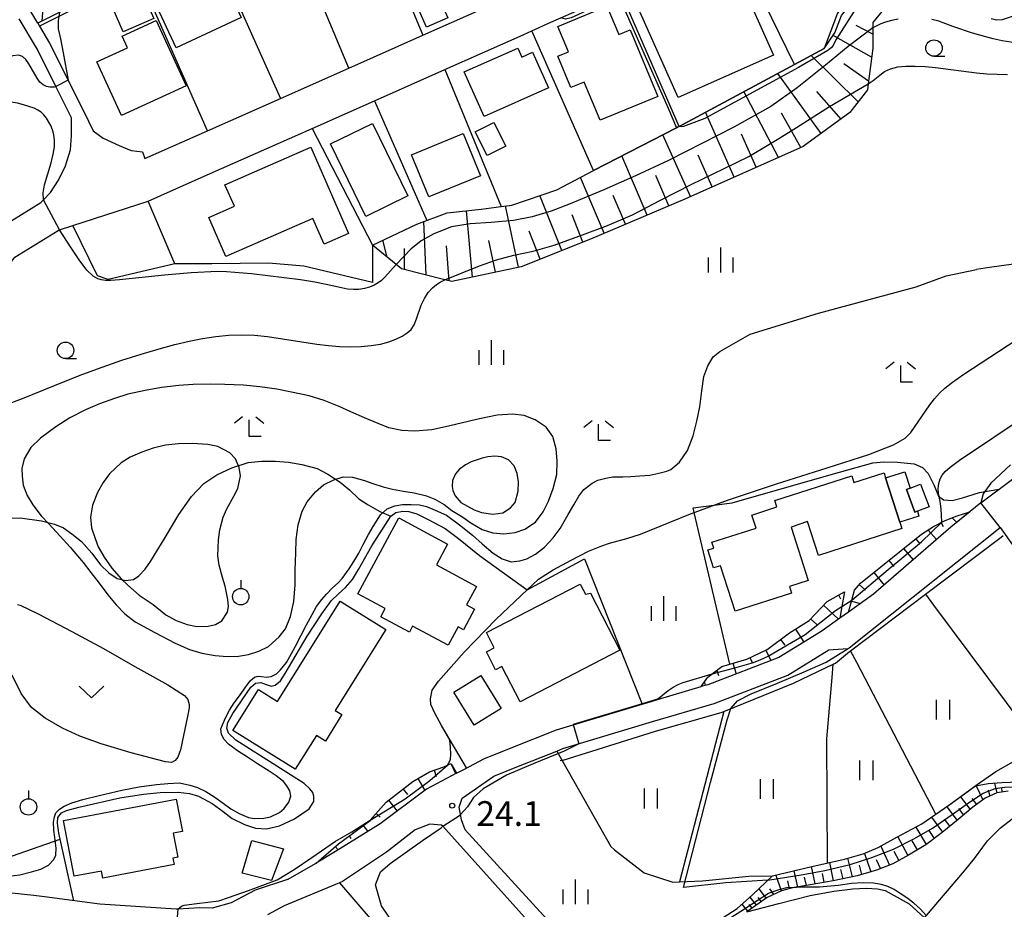
# Model space of a CAD drawing. Extents: x -4000 to -2000, y 94500 to 96001.
# Drawn here: x -3482 to -3333, y 95281 to 95416 of the extents above; entities that cross this region are included whole.
import ezdxf

# ---------------------------------------------------------------- set-up
doc = ezdxf.new("R2010")
doc.units = 0
for name, color, linetype in [('2101000', 7, 'Continuous'), ('3001000', 4, 'Continuous'), ('3003000', 7, 'Continuous'), ('5102000', 4, 'Continuous'), ('6101110', 6, 'Continuous'), ('6101120', 6, 'Continuous'), ('6101990', 6, 'Continuous'), ('6110000', 1, 'Continuous'), ('6130000', 3, 'Continuous'), ('6140000', 3, 'Continuous'), ('6301000', 3, 'Continuous'), ('6302000', 3, 'Continuous'), ('6311000', 3, 'Continuous'), ('6313000', 3, 'Continuous'), ('6319000', 2, 'Continuous'), ('6331000', 2, 'Continuous'), ('6333000', 2, 'Continuous'), ('6334000', 2, 'Continuous'), ('7101000', 4, 'Continuous'), ('7102000', 2, 'Continuous'), ('7102001', 8, 'Continuous'), ('7312000', 4, 'Continuous')]:
    doc.layers.add(name, color=color, linetype=linetype)
doc.styles.add('Dm_Anotation', font='txt.shx', dxfattribs={"bigfont": 'PSCDM.shx'})

# ---------------------------------------------------------------- blocks, each defined once
blk = doc.blocks.new('631100')
at = {"layer": '6311000'}
for points in [[(-0.4, 0.6), (-0.4, -0.6)], [(0.4, 0.6), (0.4, -0.6)]]:
    blk.add_lwpolyline(points, dxfattribs=at)
blk = doc.blocks.new('631300')
at = {"layer": '6313000'}
blk.add_lwpolyline([(0.75, 0.35), (0, -0.35), (-0.75, 0.35)], dxfattribs=at)
blk = doc.blocks.new('631900')
at = {"layer": '6319000'}
blk.add_lwpolyline([(0, 0.75), (0, 0.25)], dxfattribs=at)
blk.add_circle((0, -0.25), 0.5, dxfattribs=at)
blk = doc.blocks.new('633100')
at = {"layer": '6331000'}
blk.add_lwpolyline([(0, -0.5), (0.67, -0.5)], dxfattribs=at)
blk.add_circle((0, 0), 0.5, dxfattribs=at)
blk = doc.blocks.new('633300')
at = {"layer": '6333000'}
for points in [[(-0.4, 0.6), (-0.9, 0.2)], [(0.4, 0.6), (0.9, 0.2)], [(0.72, -0.6), (0, -0.6), (0, 0.4)]]:
    blk.add_lwpolyline(points, dxfattribs=at)
blk = doc.blocks.new('633400')
at = {"layer": '6334000'}
for points in [[(0, -0.75), (0, 0.75)], [(-0.75, -0.75), (-0.75, 0.15)], [(0.75, -0.75), (0.75, 0.15)]]:
    blk.add_lwpolyline(points, dxfattribs=at)
blk = doc.blocks.new('731200')
at = {"layer": '7312000'}
blk.add_circle((0, 0), 0.15, dxfattribs=at)

msp = doc.modelspace()

# ---------------------------------------------------------------- linework, layer by layer
at = {"layer": '2101000', "flags": 128}
for points in [[(-3479.56, 95415.8), (-3481.24, 95418.62), (-3485.47, 95422.04), (-3493.98, 95430.73), (-3497.75, 95434.24), (-3501.3, 95438.13), (-3505.78, 95443.02), (-3510.76, 95448.47), (-3521.17, 95457.78), (-3531.24, 95466.78), (-3537.95, 95472.68), (-3541.69, 95475.93), (-3541.67, 95477.38)], [(-3401.66, 95415.95), (-3400.14, 95416.63), (-3393.69, 95419.53)], [(-3479.56, 95415.8), (-3479.3, 95415.37), (-3477.78, 95412.81), (-3472.59, 95402.4), (-3471.16, 95399.49), (-3469.65, 95398.38), (-3467.23, 95397.27), (-3465.39, 95396.49), (-3463.68, 95396.3), (-3463.3, 95395.28), (-3453.83, 95399.48), (-3442.71, 95404.4), (-3432.33, 95409), (-3421.1, 95413.98), (-3410.25, 95418.79)], [(-3486.48, 95384.05), (-3479.12, 95388.61), (-3478.73, 95389.01), (-3477.63, 95390.12), (-3476.43, 95392), (-3475.36, 95394.18), (-3474.63, 95396.6), (-3474.44, 95398.72), (-3474.47, 95401.46), (-3476.83, 95406.2), (-3479.63, 95411.81), (-3482.4, 95416.46)], [(-3437.93, 95399.85), (-3428.45, 95404.05), (-3417.75, 95408.79), (-3406.35, 95413.84), (-3404.54, 95414.66), (-3401.66, 95415.95)], [(-3451.67, 95393.76), (-3437.93, 95399.85)], [(-3456.61, 95391.57), (-3451.67, 95393.76)], [(-3462.82, 95388.81), (-3456.61, 95391.57)], [(-3516.05, 95337.71), (-3511.66, 95341.45), (-3505.86, 95345.97), (-3504.27, 95347.25), (-3497.71, 95351.1), (-3492.91, 95354.89), (-3489.82, 95358.93), (-3488.14, 95364.19), (-3486.91, 95369.42), (-3486.5, 95371.28), (-3485.62, 95375.29), (-3484.29, 95378.67), (-3483.06, 95380.29), (-3476.48, 95384.36), (-3476.28, 95384.43), (-3474.24, 95385.09), (-3462.82, 95388.81)], [(-3336.38, 95342.99), (-3331.59, 95346.58), (-3327.63, 95349.61), (-3323.83, 95352.51), (-3319.77, 95355.44), (-3314.95, 95358.74), (-3309.94, 95362.21), (-3303.5, 95366.89), (-3300.08, 95369.38), (-3296.22, 95372.25), (-3293.8, 95373.88), (-3291.56, 95375.15), (-3289.34, 95376.23)], [(-3336.38, 95342.99), (-3340.96, 95339.28), (-3352.67, 95329.12), (-3356.48, 95326.41)], [(-3356.4, 95320.99), (-3333.45, 95339.24)], [(-3333.45, 95339.24), (-3329.22, 95333.28), (-3326.65, 95329.33)], [(-3357.78, 95325.48), (-3360.46, 95323.57), (-3361.03, 95323.22), (-3367.05, 95319.53), (-3377.85, 95315.37), (-3378.83, 95315.08)], [(-3356.48, 95326.41), (-3357.78, 95325.48)], [(-3389.64, 95268.2), (-3395.5, 95272.37), (-3396.25, 95273.19), (-3396.31, 95273.25), (-3414.67, 95293.34), (-3415.26, 95294.88), (-3415.61, 95296.79), (-3415.12, 95298.17), (-3410.31, 95301.48), (-3406.85, 95302.89), (-3400.78, 95305.3), (-3399.84, 95305.67), (-3386.26, 95309.77), (-3376.89, 95312.53), (-3374.91, 95313.29), (-3365.72, 95316.83), (-3359.46, 95320.67), (-3358.8, 95320.72), (-3356.53, 95320.89), (-3356.4, 95320.99)], [(-3385.46, 95313.13), (-3378.83, 95315.08)], [(-3414.81, 95302.57), (-3411.83, 95304.1), (-3407.97, 95305.67), (-3400.83, 95308.51), (-3387.79, 95312.44), (-3387.12, 95312.64), (-3385.64, 95313.08), (-3385.46, 95313.13)], [(-3441.64, 95285.78), (-3446.58, 95284.17), (-3450.23, 95282.27), (-3453.1, 95281.46), (-3454.97, 95281.49), (-3458.3, 95281.31), (-3458.55, 95281.3), (-3470.17, 95282.05), (-3478.54, 95283.14), (-3480.18, 95283.35), (-3487.34, 95284.14), (-3491.96, 95284.2), (-3495.17, 95284.25), (-3500.75, 95283.83), (-3505.78, 95283.63), (-3508.36, 95283.57), (-3508.91, 95283.69), (-3510.16, 95284.06), (-3514.18, 95288.28), (-3523.08, 95299.51), (-3523.63, 95300.2), (-3526.83, 95304.14), (-3531.05, 95306.57)], [(-3416.02, 95301.95), (-3420.58, 95299.5), (-3427.58, 95294.25), (-3434.38, 95290.04), (-3437.31, 95288.27)], [(-3416.02, 95301.95), (-3414.81, 95302.57)], [(-3399.02, 95272.62), (-3418.08, 95293.87), (-3418.26, 95294.07), (-3420.05, 95294.18), (-3422.29, 95293.33), (-3426.64, 95289.93), (-3433.31, 95285.47), (-3433.78, 95285.27), (-3442.15, 95281.8), (-3444.72, 95280.43)], [(-3441.64, 95285.78), (-3437.31, 95288.27)]]:
    msp.add_lwpolyline(points, dxfattribs=at)
at = {"layer": '3001000', "flags": 128}
for points in [[(-3367.89, 95410.98), (-3382.34, 95404.54), (-3389.18, 95419.87), (-3374.72, 95426.31), (-3367.89, 95410.98)], [(-3448.68, 95416.68), (-3458.58, 95412.07), (-3462.23, 95419.92), (-3452.32, 95424.52), (-3448.68, 95416.68)], [(-3461.93, 95416.53), (-3466.61, 95414.49), (-3468.14, 95418), (-3467.26, 95418.38), (-3468.21, 95420.55), (-3464.42, 95422.21), (-3461.93, 95416.53)], [(-3394.2, 95401.07), (-3396.6, 95406.88), (-3398.65, 95406.03), (-3400.61, 95410.79), (-3399.01, 95411.45), (-3400.61, 95415.33), (-3393.16, 95418.41), (-3391.37, 95414.1), (-3389.64, 95414.82), (-3385.45, 95404.68), (-3394.2, 95401.07)], [(-3457.07, 95406.29), (-3466.87, 95401.8), (-3470.59, 95409.94), (-3465.95, 95412.06), (-3466.77, 95413.84), (-3461.6, 95416.21), (-3457.07, 95406.29)], [(-3406.1, 95410.68), (-3404.47, 95411.41), (-3402.05, 95406.01), (-3411.82, 95401.64), (-3414.85, 95408.41), (-3406.71, 95412.05), (-3406.1, 95410.68)], [(-3428.74, 95400.57), (-3423.4, 95389.58), (-3429.77, 95386.48), (-3435.11, 95397.48), (-3428.74, 95400.57)], [(-3410.32, 95400.74), (-3408.53, 95397.17), (-3411.36, 95395.75), (-3413.16, 95399.31), (-3410.32, 95400.74)], [(-3415, 95399.05), (-3412.37, 95392.66), (-3420.21, 95389.43), (-3422.84, 95395.81), (-3415, 95399.05)], [(-3436.1, 95382.25), (-3437.82, 95386.18), (-3451.01, 95380.38), (-3453.62, 95386.32), (-3449.73, 95388.03), (-3451.15, 95391.26), (-3438.14, 95396.97), (-3432.39, 95383.88), (-3436.1, 95382.25)], [(-3348.37, 95339.1), (-3361.04, 95335.01), (-3362.69, 95340.13), (-3365.2, 95339.31), (-3362.6, 95331.22), (-3365.45, 95330.31), (-3365.12, 95329.29), (-3373.69, 95326.53), (-3375.91, 95333.44), (-3376.96, 95333.1), (-3377.84, 95335.84), (-3376.95, 95336.12), (-3377.23, 95337), (-3370.52, 95339.16), (-3371.15, 95341.13), (-3367.36, 95342.36), (-3367.67, 95343.34), (-3356, 95347.1), (-3355.66, 95346.06), (-3351.09, 95347.54), (-3350.85, 95346.78), (-3348.67, 95340.03), (-3348.37, 95339.1)], [(-3347.13, 95345.2), (-3345.54, 95345.8), (-3344.25, 95342.38), (-3346.03, 95341.71), (-3346.41, 95341.57), (-3347.7, 95344.99), (-3347.13, 95345.2)], [(-3415.77, 95324.16), (-3417.29, 95321.36), (-3422.66, 95324.26), (-3423.16, 95323.33), (-3427.51, 95325.68), (-3426.83, 95326.94), (-3431, 95329.19), (-3424.78, 95340.71), (-3417.35, 95336.7), (-3419.02, 95333.59), (-3412.95, 95330.31), (-3414.46, 95327.51), (-3413.26, 95326.86), (-3414.95, 95323.72), (-3415.77, 95324.16)], [(-3409.12, 95318.14), (-3410.06, 95317.65), (-3411.47, 95320.37), (-3410.27, 95320.99), (-3411.45, 95323.28), (-3397.24, 95330.66), (-3396.43, 95329.1), (-3395.68, 95329.27), (-3391.18, 95320.62), (-3406.32, 95312.75), (-3409.12, 95318.14)], [(-3446.07, 95314.64), (-3443.16, 95312.83), (-3433.65, 95328.08), (-3426.75, 95323.77), (-3434.42, 95311.47), (-3433.39, 95310.83), (-3435.9, 95306.8), (-3437.28, 95307.66), (-3440.48, 95302.53), (-3449.94, 95308.43), (-3446.07, 95314.64)], [(-3416.43, 95314.25), (-3412.33, 95316.79), (-3409.23, 95311.78), (-3413.33, 95309.24), (-3416.43, 95314.25)], [(-3475.65, 95294.77), (-3458.54, 95298.01), (-3457.61, 95293.09), (-3459.02, 95292.82), (-3458.33, 95289.17), (-3459.07, 95289.03), (-3458.89, 95288.07), (-3469.71, 95286.02), (-3469.91, 95287.07), (-3474.04, 95286.29), (-3475.65, 95294.77)]]:
    msp.add_lwpolyline(points, close=True, dxfattribs=at)
at = {"layer": '3003000', "flags": 128}
for points in [[(-3419.44, 95421.47), (-3417.33, 95416.61), (-3420.55, 95415.2), (-3422.67, 95420.06), (-3419.44, 95421.47)], [(-3346.03, 95341.71), (-3345.79, 95340.94), (-3348.67, 95340.03), (-3350.85, 95346.78), (-3347.92, 95347.71), (-3347.13, 95345.2), (-3347.7, 95344.99), (-3346.41, 95341.57), (-3346.03, 95341.71)], [(-3447.06, 95291.74), (-3442.26, 95290.47), (-3444.07, 95285.62), (-3448.53, 95286.74), (-3447.06, 95291.74)]]:
    msp.add_lwpolyline(points, close=True, dxfattribs=at)
at = {"layer": '5102000', "flags": 128}
msp.add_lwpolyline([(-3400.25, 95303.84), (-3399.99, 95303.9), (-3399.8, 95303.94), (-3385.8, 95308.32), (-3375.82, 95311.14), (-3375.43, 95311.3), (-3364.86, 95315.63), (-3358.8, 95318.48), (-3358.47, 95318.63), (-3356.35, 95320.4), (-3356.16, 95320.54), (-3344.81, 95329.1), (-3333.3, 95337.77), (-3332.98, 95338.01)], dxfattribs=at)
at = {"layer": '5102000'}
msp.add_lwpolyline([(-3396.68, 95273.65), (-3391.59, 95275.52), (-3388.25, 95276.35), (-3384.75, 95277.04), (-3381.24, 95277.83), (-3378.14, 95278.89), (-3375.49, 95280.04), (-3373.41, 95281.38), (-3371.08, 95283.48), (-3368.02, 95286.34), (-3362.05, 95287.79), (-3357.1, 95288.89), (-3354.27, 95289.67), (-3351.99, 95290.66), (-3349.13, 95292.22), (-3345.37, 95294.24), (-3341.23, 95297.07), (-3336.93, 95300.2), (-3334.12, 95302.2), (-3331.44, 95303.71)], dxfattribs=at)
at = {"layer": '6101110', "flags": 128}
for points in [[(-3354.61, 95472.01), (-3406.81, 95449.01), (-3460.94, 95425.21), (-3479.56, 95415.8), (-3481.24, 95418.62), (-3485.47, 95422.04), (-3493.98, 95430.73), (-3497.75, 95434.24), (-3501.3, 95438.13), (-3505.78, 95443.02), (-3510.76, 95448.47), (-3521.17, 95457.78), (-3531.24, 95466.78), (-3537.95, 95472.68), (-3541.69, 95475.93), (-3541.67, 95477.38)], [(-3342.53, 95429.01), (-3342.82, 95428.58), (-3344.44, 95426.19), (-3352.78, 95415.93), (-3352.78, 95415.1), (-3352.79, 95412.01), (-3353.5, 95406.63), (-3353.62, 95405.72), (-3356.26, 95402.25), (-3363.35, 95397.12), (-3381.32, 95389.12), (-3395.68, 95383.03), (-3406.19, 95378.84), (-3416.7, 95376.6), (-3417.78, 95376.87), (-3424.34, 95378.5), (-3425.18, 95379.19), (-3428.78, 95382.13)], [(-3345.39, 95338.25), (-3343.57, 95339.39), (-3341.81, 95340.31), (-3340, 95341), (-3338.06, 95341.62)], [(-3356.48, 95326.41), (-3355.99, 95328.23), (-3355.59, 95329.72), (-3354.68, 95330.77), (-3345.39, 95338.25)], [(-3378.83, 95315.08), (-3377.82, 95316.54), (-3377.18, 95317.02), (-3375.7, 95318.13), (-3374.5, 95318.48), (-3371.92, 95319.24), (-3368.85, 95320.72), (-3365.46, 95323.24), (-3362.47, 95325.14), (-3359.74, 95328.03), (-3357.09, 95329.5)], [(-3437.31, 95288.27), (-3433.93, 95291.21), (-3429.13, 95294.78), (-3429.1, 95294.82), (-3426.69, 95297.55), (-3422.63, 95300.66), (-3420.1, 95302.13), (-3417.94, 95302.89), (-3417.38, 95303.15), (-3416.86, 95303.39)], [(-3332.25, 95299.21), (-3333.94, 95298.96), (-3335.74, 95298.16), (-3337.59, 95296.77), (-3339.82, 95294.89), (-3342.24, 95292.95), (-3344.75, 95291.07), (-3347.36, 95289.5), (-3349.74, 95288.2), (-3352.23, 95287.19), (-3355.19, 95286.33), (-3358.8, 95285.61), (-3362.3, 95285.01), (-3365.01, 95284.51), (-3366.65, 95284.09), (-3368.81, 95283.05), (-3370.06, 95282.18), (-3371.92, 95280.89)]]:
    msp.add_lwpolyline(points, dxfattribs=at)
at = {"layer": '6101120', "flags": 128}
for points in [[(-3428.78, 95382.13), (-3422.01, 95385.3), (-3417.4, 95387), (-3412.24, 95387.58), (-3409.21, 95387.98), (-3407.62, 95388.19), (-3400.77, 95390.53), (-3395.21, 95393.44), (-3382.6, 95399.94), (-3382.44, 95400.03), (-3382.21, 95400.15), (-3364.7, 95409.56), (-3360.16, 95412), (-3358.55, 95414.35), (-3357.53, 95416.98), (-3348.32, 95428.45), (-3345.42, 95433.27), (-3344.23, 95431.51), (-3342.53, 95429.01)], [(-3338.06, 95341.62), (-3340.96, 95339.28), (-3352.67, 95329.12), (-3356.48, 95326.41)], [(-3357.09, 95329.5), (-3357.48, 95327.24), (-3357.78, 95325.48), (-3360.46, 95323.57), (-3361.03, 95323.22), (-3367.05, 95319.53), (-3377.85, 95315.37), (-3378.83, 95315.08)], [(-3416.86, 95303.39), (-3416.82, 95303.33), (-3416.02, 95301.95), (-3420.58, 95299.5), (-3427.58, 95294.25), (-3434.38, 95290.04), (-3437.31, 95288.27)], [(-3389.73, 95275.98), (-3388.25, 95276.35), (-3384.75, 95277.04), (-3381.24, 95277.83), (-3378.14, 95278.89), (-3375.49, 95280.04), (-3373.41, 95281.38), (-3371.08, 95283.48), (-3368.02, 95286.34), (-3362.05, 95287.79), (-3357.1, 95288.89), (-3354.27, 95289.67), (-3351.99, 95290.66), (-3349.13, 95292.22), (-3345.37, 95294.24), (-3341.23, 95297.07), (-3337.19, 95300.01), (-3335.3, 95300.36), (-3333.2, 95300.51), (-3330.57, 95300.61)]]:
    msp.add_lwpolyline(points, dxfattribs=at)
at = {"layer": '6101990', "flags": 128}
for points in [[(-3478.91, 95416.13), (-3477.35, 95436.26)], [(-3352.78, 95414.13), (-3355.31, 95415.45)], [(-3352.97, 95410.64), (-3358.81, 95413.97)], [(-3355.03, 95403.87), (-3362.17, 95410.92)], [(-3353.45, 95407.04), (-3357.18, 95409.65)], [(-3360.63, 95399.08), (-3367.23, 95408.2)], [(-3367.1, 95395.45), (-3372.39, 95405.43)], [(-3357.62, 95401.26), (-3361.3, 95405.44)], [(-3373.84, 95392.45), (-3378.22, 95402.3)], [(-3363.7, 95396.96), (-3366.64, 95402.16)], [(-3380.48, 95389.5), (-3384.65, 95398.89)], [(-3370.48, 95393.94), (-3372.73, 95398.99)], [(-3387.07, 95386.68), (-3390.88, 95395.67)], [(-3377.17, 95390.97), (-3379.3, 95395.77)], [(-3383.78, 95388.08), (-3385.74, 95392.7)], [(-3393.57, 95383.92), (-3397.18, 95392.41)], [(-3400.03, 95381.29), (-3403.37, 95389.64)], [(-3390.33, 95385.3), (-3392.19, 95389.67)], [(-3413.58, 95377.26), (-3414.49, 95387.33)], [(-3406.58, 95378.75), (-3408.57, 95388.07)], [(-3396.8, 95382.58), (-3398.45, 95386.73)], [(-3420.63, 95377.58), (-3420.94, 95385.7)], [(-3403.29, 95379.99), (-3404.99, 95384.25)], [(-3426.51, 95380.28), (-3427.18, 95382.88)], [(-3410.07, 95378.01), (-3411.09, 95382.8)], [(-3423.92, 95378.4), (-3423.92, 95381.63)], [(-3417.14, 95376.71), (-3417.54, 95382.02)], [(-3340.06, 95340.01), (-3340.75, 95340.72)], [(-3343.12, 95337.41), (-3344.41, 95338.86)], [(-3342.05, 95339.37), (-3342.43, 95339.99)], [(-3345.63, 95336.74), (-3346.26, 95337.55)], [(-3348.11, 95336.07), (-3346.69, 95334.31)], [(-3350.36, 95334.25), (-3349.62, 95333.33)], [(-3352.62, 95332.43), (-3351.07, 95330.51)], [(-3354.86, 95330.57), (-3353.91, 95329.74)], [(-3358.01, 95329), (-3357.69, 95328.43)], [(-3360.29, 95327.45), (-3358.02, 95325.31)], [(-3356.04, 95328.05), (-3354.68, 95327.69)], [(-3362.23, 95325.39), (-3361.3, 95324.52)], [(-3364.53, 95323.83), (-3363.27, 95321.85)], [(-3366.8, 95322.25), (-3366.15, 95321.36)], [(-3371.46, 95319.46), (-3371.13, 95318.78)], [(-3369.02, 95320.64), (-3368.26, 95319.06)], [(-3374.03, 95318.63), (-3373.56, 95317.02)], [(-3376.48, 95317.55), (-3376.22, 95316.77)], [(-3378.37, 95315.73), (-3378.26, 95315.25)], [(-3416.86, 95303.39), (-3416.16, 95301.88)], [(-3419.4, 95302.38), (-3419.07, 95301.44)], [(-3421.85, 95301.11), (-3420.81, 95299.33)], [(-3337.09, 95300.03), (-3336.08, 95297.9)], [(-3334.33, 95300.43), (-3333.98, 95298.95)], [(-3424.11, 95299.52), (-3423.46, 95298.68)], [(-3335.28, 95299.39), (-3335.05, 95298.46)], [(-3333.28, 95299.78), (-3333.23, 95299.07)], [(-3426.31, 95297.83), (-3425.03, 95296.16)], [(-3339.49, 95298.34), (-3338, 95296.42)], [(-3337.78, 95298.11), (-3337.05, 95297.17)], [(-3428.2, 95295.84), (-3427.57, 95295.28)], [(-3341.58, 95296.83), (-3340.01, 95294.73)], [(-3339.78, 95296.57), (-3339.01, 95295.57)], [(-3430.17, 95294), (-3429.48, 95293.08)], [(-3343.88, 95295.26), (-3342.23, 95292.96)], [(-3341.94, 95294.94), (-3341.12, 95293.85)], [(-3432.31, 95292.41), (-3432.04, 95292.04)], [(-3346.28, 95293.75), (-3344.69, 95291.12)], [(-3344.28, 95293.23), (-3343.46, 95292.04)], [(-3349.02, 95292.28), (-3347.46, 95289.45)], [(-3346.85, 95291.65), (-3346.07, 95290.28)], [(-3434.41, 95290.79), (-3433.97, 95290.29)], [(-3354.05, 95289.76), (-3353.07, 95286.95)], [(-3351.57, 95290.88), (-3350.27, 95287.98)], [(-3349.6, 95290.12), (-3348.85, 95288.69)], [(-3436.41, 95289.06), (-3436.33, 95288.98)], [(-3359.37, 95288.39), (-3358.8, 95285.61)], [(-3356.63, 95289.02), (-3355.94, 95286.18)], [(-3354.88, 95287.97), (-3354.5, 95286.54)], [(-3352.26, 95288.85), (-3351.65, 95287.43)], [(-3367.52, 95286.46), (-3366.71, 95284.06)], [(-3364.81, 95287.12), (-3364.25, 95284.65)], [(-3362.13, 95287.77), (-3361.6, 95285.13)], [(-3360.48, 95286.72), (-3360.21, 95285.37)], [(-3357.68, 95287.3), (-3357.37, 95285.89)], [(-3365.77, 95285.6), (-3365.49, 95284.39)], [(-3363.2, 95286.17), (-3362.93, 95284.89)], [(-3370.11, 95284.39), (-3368.98, 95282.93)], [(-3368.5, 95284.4), (-3367.85, 95283.51)], [(-3372.66, 95282.06), (-3371.8, 95280.97)], [(-3371.61, 95282.01), (-3371.15, 95281.43)], [(-3371.49, 95283.11), (-3370.5, 95281.88)], [(-3370.27, 95283.07), (-3369.74, 95282.4)]]:
    msp.add_lwpolyline(points, dxfattribs=at)
at = {"layer": '6110000', "flags": 128}
for points in [[(-3356.4, 95320.99), (-3333.45, 95339.24)], [(-3414.47, 95302.74), (-3418.3, 95309.16), (-3419.29, 95311.07), (-3419.88, 95312.36), (-3419.96, 95313.21), (-3419.71, 95314.54), (-3418.72, 95315.93), (-3414.85, 95320.3), (-3410, 95325.35), (-3405.27, 95329.78)], [(-3414.81, 95302.57), (-3411.83, 95304.1), (-3407.97, 95305.67), (-3400.83, 95308.51), (-3387.79, 95312.44), (-3387.12, 95312.64), (-3385.64, 95313.08), (-3385.46, 95313.13)]]:
    msp.add_lwpolyline(points, dxfattribs=at)
at = {"layer": '6130000', "flags": 128}
for points in [[(-3317.65, 95473.7), (-3323.36, 95483.32), (-3323.51, 95483.58), (-3324.34, 95483.48), (-3333.84, 95482.3), (-3342.36, 95477.83), (-3343, 95477.5), (-3344.04, 95476.96), (-3354.38, 95471.57), (-3364.57, 95467.08), (-3398.98, 95451.91), (-3399.56, 95451.66), (-3406.61, 95448.55), (-3420.19, 95442.58), (-3431.01, 95437.82), (-3442.33, 95432.85), (-3453.3, 95428.02), (-3460.72, 95424.76), (-3464.16, 95423.02), (-3479.3, 95415.37)], [(-3431.01, 95437.82), (-3421.1, 95413.98)], [(-3347.3, 95436.04), (-3349.04, 95428.99), (-3350.52, 95426.73), (-3354.69, 95421.37), (-3357.37, 95418.35), (-3358.16, 95417.35), (-3360.16, 95412), (-3364.7, 95409.56), (-3382.21, 95400.15), (-3382.44, 95400.03)], [(-3432.33, 95409), (-3442.33, 95432.85)], [(-3453.3, 95428.02), (-3442.71, 95404.4)], [(-3453.83, 95399.48), (-3464.16, 95423.02)], [(-3417.75, 95408.79), (-3409.21, 95387.98)], [(-3428.45, 95404.05), (-3420.52, 95385.85)]]:
    msp.add_lwpolyline(points, dxfattribs=at)
at = {"layer": '6140000', "flags": 128}
for points in [[(-3364.7, 95409.56), (-3373.91, 95428.43)], [(-3401.66, 95415.95), (-3400.14, 95416.63), (-3393.69, 95419.53)], [(-3391.59, 95420.48), (-3383.89, 95402.9), (-3382.6, 95399.94)], [(-3395.21, 95393.44), (-3404.54, 95414.66)], [(-3437.93, 95399.85), (-3428.78, 95382.13), (-3428.74, 95376.47), (-3439.2, 95378.94), (-3444.54, 95379.36), (-3453.15, 95379.3), (-3458.77, 95379.26), (-3462.82, 95388.81)], [(-3451.67, 95393.76), (-3437.93, 95399.85)], [(-3382.44, 95400.03), (-3382.6, 95399.94), (-3395.21, 95393.44)], [(-3462.82, 95388.81), (-3456.61, 95391.57)]]:
    msp.add_lwpolyline(points, dxfattribs=at)
at = {"layer": '6301000', "flags": 128}
for points in [[(-3458.77, 95379.26), (-3468.88, 95376.89), (-3470.51, 95377.45), (-3474.24, 95385.09)], [(-3484.21, 95340.68), (-3482.25, 95340.69), (-3479.02, 95340.26), (-3477.03, 95339.77), (-3475.68, 95339.21), (-3474.42, 95338.28), (-3472.95, 95337.12), (-3471.38, 95335.33), (-3470.04, 95333.59), (-3468.77, 95332.38), (-3467.51, 95331.48), (-3466.26, 95331.19), (-3465.06, 95331.37), (-3464.23, 95331.91), (-3463.27, 95332.93), (-3462.45, 95334.08), (-3460.25, 95337.73), (-3458.15, 95341.23), (-3456.23, 95343.94), (-3454.35, 95345.9), (-3452.41, 95347.25), (-3450.09, 95348.29), (-3447.62, 95349.09), (-3445.63, 95349.33), (-3443.47, 95349.33), (-3441.52, 95349.16), (-3439.47, 95348.81), (-3437.17, 95348.18), (-3435.53, 95347.36), (-3433.66, 95346.15), (-3432.24, 95344.97), (-3430.81, 95343.6), (-3429.43, 95342.68), (-3427.64, 95341.68), (-3425.96, 95340.98)], [(-3380.06, 95342.22), (-3376.95, 95342.63), (-3374.13, 95343), (-3359.13, 95347.27), (-3352.77, 95349.06)], [(-3352.77, 95349.06), (-3351.12, 95349.2), (-3349.04, 95349.16), (-3346.5, 95348.89), (-3345.27, 95348.34), (-3344.37, 95347.42), (-3343.49, 95345.62), (-3342.81, 95344.02), (-3342.08, 95343.44), (-3340.77, 95343.35), (-3339.16, 95343.73), (-3336.61, 95344.56), (-3333.64, 95345.04)], [(-3374.5, 95318.48), (-3379.9, 95341.54), (-3380.06, 95342.22)], [(-3474.1, 95282.56), (-3476.36, 95292.84), (-3476.59, 95294.34), (-3476.51, 95295.22), (-3475.96, 95295.91), (-3475.19, 95296.28), (-3473.33, 95296.79), (-3467.1, 95298.18), (-3463.52, 95298.77), (-3460.99, 95299.01), (-3458.26, 95299.05), (-3456.52, 95298.84), (-3455.19, 95298.43), (-3453.12, 95297.33), (-3451.45, 95296.14), (-3450.07, 95295.05), (-3448.2, 95294.16), (-3446.5, 95293.6), (-3444.85, 95293.49), (-3442.89, 95293.97), (-3440.61, 95294.99), (-3438.36, 95296.54), (-3437.65, 95297.65), (-3437.64, 95298.47), (-3437.83, 95299), (-3438.27, 95299.54), (-3439.15, 95300.35), (-3449.52, 95306.93), (-3450.64, 95308.03), (-3450.89, 95308.77), (-3450.72, 95309.62), (-3449.98, 95310.98), (-3447.24, 95315), (-3446.54, 95315.63), (-3445.71, 95315.71), (-3444.91, 95315.42), (-3444.14, 95315.13), (-3443.54, 95315.32), (-3442.73, 95315.95), (-3441.99, 95317.1), (-3438.68, 95322.75), (-3436.45, 95326.12), (-3435.01, 95328.12), (-3433.91, 95329.15), (-3432.85, 95330.14), (-3431.78, 95331.33), (-3430.86, 95332.85), (-3428.87, 95336.46), (-3425.96, 95340.98), (-3425.23, 95341.5), (-3424.15, 95341.72), (-3423.26, 95341.69), (-3422, 95341.31), (-3420.3, 95340.48), (-3417.73, 95339.1), (-3415.7, 95337.58), (-3412.53, 95335), (-3405.27, 95329.78), (-3396.55, 95334.48)], [(-3396.55, 95334.48), (-3387.79, 95312.44)], [(-3482.65, 95327.53), (-3482.26, 95327.47), (-3479.52, 95326.13), (-3474.39, 95323.45), (-3469.58, 95320.85), (-3464.82, 95318.15), (-3459.81, 95315.36), (-3457.29, 95313.74), (-3456.8, 95313.12), (-3456.61, 95312.36), (-3456.61, 95311.88), (-3456.81, 95310.82), (-3457.89, 95305.5), (-3458.29, 95304.39), (-3458.71, 95303.84), (-3459.29, 95303.57), (-3460.2, 95303.64)], [(-3460.2, 95303.64), (-3465.39, 95305.03), (-3469.96, 95306.38), (-3473.18, 95307.55), (-3475.81, 95308.75), (-3478.43, 95310.27), (-3480.52, 95311.92), (-3482.12, 95314.04), (-3483.47, 95316.8)], [(-3400.78, 95305.3), (-3392.59, 95290.79), (-3392, 95290.29), (-3387.52, 95286.83), (-3383.18, 95285.4), (-3382.14, 95285.45), (-3378.64, 95285.6), (-3371.61, 95286.31), (-3368.02, 95286.34)], [(-3488.98, 95295.33), (-3488.11, 95289.98), (-3487.86, 95288.94), (-3487.31, 95288.53), (-3486.52, 95288.5), (-3485.64, 95288.65), (-3476.15, 95291.9)], [(-3371.92, 95280.89), (-3367.04, 95282.15), (-3362.31, 95283.35), (-3358.73, 95284.04), (-3355.84, 95284.4), (-3353.81, 95284.5), (-3352.09, 95284.4), (-3350.93, 95284.12), (-3347.27, 95282.11), (-3344.96, 95279.96), (-3344.66, 95280.31), (-3338.85, 95287.12), (-3337.36, 95288.98), (-3335.39, 95291.69), (-3333.42, 95293.66), (-3331.66, 95295.02)]]:
    msp.add_lwpolyline(points, dxfattribs=at)
at = {"layer": '6302000', "flags": 128}
for points in [[(-3344.81, 95329.1), (-3343.59, 95327.46), (-3327.05, 95305.28)], [(-3343.21, 95295.72), (-3355.23, 95318.74), (-3356.16, 95320.54)], [(-3359.66, 95288.32), (-3359.77, 95307.13), (-3358.97, 95316.49), (-3358.8, 95318.48)], [(-3375.43, 95311.3), (-3382.14, 95285.45)], [(-3433.78, 95285.27), (-3416.09, 95264.72), (-3415.28, 95263.77)]]:
    msp.add_lwpolyline(points, dxfattribs=at)
at = {"layer": '7101000', "flags": 128}
msp.add_lwpolyline([(-3461.78, 95323.29), (-3458.7, 95321.68), (-3456.56, 95320.74), (-3454.69, 95320.18), (-3452.66, 95319.82), (-3450.8, 95319.64), (-3449.12, 95319.71), (-3447.58, 95319.96), (-3446.03, 95320.49), (-3444.55, 95321.2), (-3442.92, 95322.62), (-3441.98, 95323.86), (-3441.18, 95325.75), (-3440.69, 95328.03), (-3440.51, 95330.53), (-3440.48, 95332.76), (-3440.41, 95335.4), (-3440.34, 95337.4), (-3440.02, 95339.67), (-3439.44, 95341.71), (-3438.67, 95343.14), (-3437.41, 95344.68), (-3436.17, 95345.73), (-3434.64, 95346.49), (-3433.19, 95346.92), (-3431.79, 95346.88), (-3429.96, 95346.37), (-3428.7, 95345.95), (-3427.14, 95345.42), (-3425.73, 95345.06), (-3424.07, 95344.78), (-3422.44, 95344.52), (-3420.58, 95344.07), (-3419.28, 95343.55), (-3417.85, 95342.73), (-3416.71, 95341.85), (-3415.19, 95340.89), (-3413.82, 95339.96), (-3412.1, 95338.95), (-3410.48, 95338.44), (-3408.81, 95338.28), (-3407.09, 95338.49), (-3405.61, 95338.99), (-3404.01, 95340.06), (-3402.86, 95341.6), (-3402.05, 95343.23), (-3401.35, 95345.18), (-3400.79, 95347.29), (-3400.7, 95349.3), (-3400.89, 95351.17), (-3401.39, 95353.07), (-3402.37, 95354.46), (-3404.05, 95355.61), (-3405.75, 95356.24), (-3407.49, 95356.47), (-3409.82, 95356.32), (-3411.31, 95356.02), (-3412.97, 95355.65), (-3415.29, 95355.11), (-3417.65, 95354.51), (-3419.73, 95354.07), (-3422.34, 95353.85), (-3424.32, 95353.95), (-3426.3, 95354.39), (-3427.9, 95355.02), (-3429.97, 95355.88), (-3432.06, 95356.82), (-3433.83, 95357.61), (-3436.09, 95358.55), (-3438.35, 95359.22), (-3441.06, 95359.79), (-3443.27, 95360.24), (-3445.85, 95360.62), (-3448.32, 95360.84), (-3451.18, 95360.96), (-3453.38, 95361.01), (-3455.99, 95360.94), (-3458.17, 95360.79), (-3460.81, 95360.49), (-3463.28, 95360.07), (-3465.89, 95359.48), (-3467.95, 95358.85), (-3470.21, 95358.02), (-3472.32, 95357.1), (-3474.7, 95355.9), (-3476.84, 95354.54), (-3479.15, 95352.82), (-3480.64, 95351.37), (-3481.65, 95349.67), (-3481.98, 95348.21), (-3481.95, 95347.06), (-3481.77, 95345.69), (-3481.21, 95344.1), (-3480.32, 95342.7), (-3479.08, 95341.04), (-3477.92, 95339.8), (-3476.17, 95337.95), (-3474.65, 95336.26), (-3472.7, 95333.94), (-3471.53, 95332.4), (-3470.25, 95330.8), (-3468.92, 95329.04), (-3467.68, 95327.48), (-3466.36, 95326.11), (-3464.79, 95324.91), (-3461.78, 95323.29)], dxfattribs=at)
at = {"layer": '7102000', "flags": 128}
for points in [[(-3382.21, 95400.15), (-3390.91, 95420.15), (-3395.7, 95417.93), (-3398.6, 95416.62), (-3399.44, 95416.41), (-3400.14, 95416.63)], [(-3476.27, 95417.46), (-3476.49, 95416.24), (-3476.47, 95414.95), (-3476.14, 95413.43), (-3475.74, 95411.31), (-3474.97, 95407.18)], [(-3318.99, 95416.61), (-3320.94, 95415.73), (-3322.68, 95415.02), (-3325.7, 95413.93), (-3327.05, 95413.52), (-3328.3, 95413.21), (-3329.48, 95413), (-3330.65, 95412.9), (-3331.85, 95412.94), (-3333.14, 95413.12), (-3334.54, 95413.42), (-3337.66, 95414.31), (-3340.64, 95415.33), (-3342.79, 95416.14), (-3343.85, 95416.4)], [(-3331.5, 95416.9), (-3333.17, 95416.35), (-3334, 95416.26), (-3334.83, 95416.47)], [(-3348.94, 95416.42), (-3349.98, 95416.23), (-3350.86, 95415.98), (-3351.58, 95415.71), (-3352.78, 95415.1)], [(-3476.83, 95406.2), (-3477.07, 95406.1), (-3477.75, 95406.09), (-3478.25, 95406.2), (-3478.77, 95406.45), (-3479.24, 95406.88), (-3479.67, 95407.47), (-3480.92, 95409.67), (-3481.38, 95410.31), (-3481.89, 95410.77), (-3482.52, 95410.98), (-3483.35, 95410.88), (-3484.38, 95410.44), (-3485.43, 95409.83), (-3487.02, 95408.79)], [(-3353.5, 95406.63), (-3352.76, 95407.1), (-3351.72, 95407.94), (-3351, 95408.46), (-3350.11, 95408.9), (-3349.02, 95409.17), (-3347.77, 95409.29), (-3346.37, 95409.3), (-3344.85, 95409.24), (-3343.28, 95409.11), (-3337.07, 95408.28), (-3335.49, 95408.13), (-3333.89, 95408.06), (-3332.33, 95408.04)], [(-3478.73, 95389.01), (-3478.74, 95390.07), (-3478.55, 95391.25), (-3477.54, 95394.64), (-3477.22, 95395.92), (-3477.04, 95397.05), (-3477.02, 95398.03), (-3477.13, 95398.88), (-3477.33, 95399.62), (-3477.61, 95400.28), (-3478.27, 95401.42), (-3478.64, 95401.89), (-3479.06, 95402.3), (-3479.55, 95402.63), (-3480.14, 95402.91), (-3481.73, 95403.43), (-3482.67, 95403.67), (-3483.6, 95403.85), (-3484.46, 95403.93), (-3485.32, 95403.87), (-3486.29, 95403.6), (-3487.4, 95403.13), (-3490.04, 95401.74)], [(-3425.18, 95379.19), (-3426.89, 95377.23), (-3427.39, 95376.76), (-3427.9, 95376.37), (-3428.49, 95376.05), (-3429.19, 95375.76), (-3429.98, 95375.53), (-3430.81, 95375.39), (-3431.66, 95375.37), (-3432.54, 95375.44), (-3433.47, 95375.61), (-3435.8, 95376.16), (-3437.5, 95376.5), (-3439.71, 95376.84), (-3447.14, 95377.76), (-3450.92, 95378.08), (-3452.27, 95378.12), (-3456.27, 95377.9), (-3460.35, 95377.56), (-3467.19, 95376.85), (-3468.5, 95376.76), (-3469.31, 95376.77), (-3469.89, 95376.84), (-3470.47, 95376.99), (-3471.18, 95377.41), (-3472.11, 95378.34), (-3473.29, 95379.91), (-3474.52, 95381.71), (-3476.28, 95384.43)], [(-3327.77, 95379.73), (-3335.06, 95378.71), (-3337.03, 95378.4)], [(-3486.64, 95286.01), (-3482.3, 95286.53), (-3480.53, 95286.97), (-3479.09, 95287.37), (-3477.93, 95287.96), (-3477.13, 95288.85), (-3476.82, 95289.49), (-3476.8, 95290.56), (-3476.86, 95291.38), (-3476.98, 95292.19), (-3477.12, 95293.28), (-3477.17, 95294.51), (-3477.01, 95295.3), (-3476.82, 95295.9), (-3476.28, 95296.49), (-3475.58, 95296.92), (-3474.39, 95297.42), (-3472.72, 95297.94), (-3470.25, 95298.57), (-3466.81, 95299.34), (-3464.16, 95299.87), (-3461.55, 95300.24), (-3459.83, 95300.39), (-3458.08, 95300.45), (-3456.51, 95300.11), (-3455.34, 95299.79), (-3454.04, 95299.17), (-3452.68, 95298.32), (-3451.44, 95297.37), (-3450.24, 95296.55), (-3448.99, 95295.8), (-3447.59, 95295.21), (-3446.71, 95295.05), (-3445.25, 95295.11), (-3444.25, 95295.33), (-3442.85, 95295.97), (-3442.17, 95296.56), (-3441.45, 95297.52), (-3441.15, 95298.46), (-3441.31, 95299.28), (-3441.75, 95300.04), (-3442.28, 95300.67), (-3443.37, 95301.55), (-3444.42, 95302.26), (-3446.21, 95303.38), (-3447.74, 95304.36), (-3449.23, 95305.31), (-3450.63, 95306.33), (-3451.28, 95307.04), (-3451.67, 95307.81), (-3451.76, 95308.66), (-3451.55, 95309.28), (-3451.06, 95310.36), (-3450.46, 95311.5), (-3449.74, 95312.62), (-3448.78, 95313.91), (-3448.12, 95314.83), (-3447.34, 95315.98), (-3446.67, 95316.54), (-3446.11, 95316.66), (-3445.63, 95316.62), (-3444.87, 95316.53), (-3444.13, 95316.62), (-3443.33, 95317.05), (-3442.7, 95317.62), (-3441.79, 95318.77), (-3441.03, 95320.1), (-3440.44, 95321.22), (-3439.6, 95322.91), (-3438.77, 95324.48), (-3437.91, 95326.05), (-3437.26, 95327.24), (-3436.47, 95328.32), (-3435.76, 95329.13), (-3434.84, 95330.1), (-3433.99, 95330.85), (-3433.38, 95331.52), (-3432.29, 95332.95), (-3431.58, 95334.09), (-3430.85, 95335.33), (-3430.16, 95336.64), (-3429.38, 95338.17), (-3428.66, 95339.41), (-3427.54, 95341.15), (-3426.52, 95342.07), (-3425.37, 95342.55), (-3424.21, 95342.73), (-3422.89, 95342.76), (-3421.63, 95342.7), (-3420.56, 95342.45), (-3419.22, 95341.89), (-3417.52, 95341.1), (-3415.55, 95339.63), (-3413.58, 95338.08), (-3412.1, 95336.77), (-3410.41, 95335.33), (-3409.07, 95334.48), (-3407.71, 95334.05), (-3406.39, 95334.16), (-3405.33, 95334.48), (-3404.01, 95335.22), (-3402.66, 95336.28), (-3401.35, 95337.7), (-3400.28, 95339.09), (-3399.07, 95341.21), (-3398.21, 95342.67), (-3397.43, 95344.02), (-3396.66, 95345.02), (-3395.42, 95345.98), (-3394.56, 95346.43), (-3393.33, 95346.75), (-3392.25, 95346.92), (-3390.73, 95346.96), (-3389.54, 95346.98), (-3388.15, 95347.07), (-3386.66, 95347.2), (-3385.27, 95347.5), (-3384.07, 95347.8), (-3383.47, 95348.07), (-3382.14, 95349.16), (-3380.94, 95350.94), (-3380.08, 95353.15), (-3379.49, 95355.38), (-3379.06, 95357.59), (-3378.77, 95360), (-3378.43, 95362.16), (-3377.86, 95363.81), (-3377.03, 95365.14), (-3376.02, 95365.96), (-3371.41, 95368.59), (-3361.02, 95371.79), (-3346.21, 95375.77), (-3341.64, 95377.47), (-3337.03, 95378.4)], [(-3484.57, 95357.82), (-3481.89, 95358.84), (-3475.44, 95361.48), (-3472.71, 95362.54), (-3469.81, 95363.61), (-3466.83, 95364.64), (-3463.89, 95365.57), (-3461.16, 95366.38), (-3458.76, 95367.03), (-3456.59, 95367.54), (-3454.56, 95367.93), (-3452.56, 95368.24), (-3450.58, 95368.44), (-3448.61, 95368.51), (-3446.66, 95368.44), (-3444.72, 95368.26), (-3437.2, 95367.07), (-3435.44, 95366.86), (-3433.74, 95366.74), (-3432.08, 95366.69), (-3430.47, 95366.73), (-3428.94, 95366.86), (-3427.52, 95367.1), (-3426.27, 95367.44), (-3425.19, 95367.86), (-3424.26, 95368.31), (-3423.51, 95368.78), (-3422.9, 95369.32), (-3422.43, 95370.02), (-3422.06, 95370.92), (-3421.35, 95373.01), (-3420.86, 95374.02), (-3420.28, 95374.91), (-3419.66, 95375.64), (-3419.04, 95376.16), (-3418.5, 95376.51), (-3417.78, 95376.87)], [(-3405.27, 95329.78), (-3403.57, 95331.41), (-3401.35, 95332.84), (-3398.57, 95334.3), (-3395.94, 95335.67), (-3393.94, 95336.47), (-3392.75, 95336.89), (-3390.13, 95337.55), (-3388.06, 95338.25), (-3380.74, 95341.23), (-3374.86, 95343.4), (-3367.42, 95345.85), (-3359.73, 95348.29), (-3353.4, 95350.35), (-3349.64, 95351.78), (-3347.86, 95352.79), (-3347.04, 95353.68), (-3344.13, 95357.86), (-3343.42, 95358.78), (-3342.68, 95359.62), (-3341.85, 95360.42), (-3340.71, 95361.33), (-3339, 95362.52), (-3333.69, 95365.96), (-3330.8, 95367.89)], [(-3342.31, 95340.05), (-3342.41, 95342.1), (-3342.51, 95342.82), (-3342.59, 95343.24), (-3342.82, 95344.41), (-3342.88, 95345.19), (-3342.79, 95345.94), (-3342.56, 95346.62), (-3342.24, 95347.21), (-3341.83, 95347.75), (-3341.07, 95348.42), (-3339.64, 95349.46), (-3329.38, 95356.35)], [(-3462.07, 95327.54), (-3460.12, 95325.98), (-3458.57, 95325.1), (-3456.88, 95324.5), (-3455.44, 95324.21), (-3453.71, 95324.24), (-3452.57, 95324.53), (-3451.64, 95325.07), (-3450.76, 95326.37), (-3450.62, 95327.27), (-3450.71, 95328.33), (-3451.14, 95330.35), (-3451.52, 95331.63), (-3452.04, 95333.52), (-3452.22, 95334.93), (-3452.15, 95337.39), (-3451.93, 95338.88), (-3451.45, 95340.79), (-3450.86, 95342.08), (-3449.81, 95343.99), (-3449.21, 95345.18), (-3448.8, 95347.07), (-3448.98, 95348.37), (-3449.54, 95349.67), (-3450.39, 95350.57), (-3452.22, 95351.53), (-3453.76, 95351.85), (-3456.15, 95351.98), (-3458.21, 95351.93), (-3460.19, 95351.73), (-3462.05, 95351.27), (-3463.76, 95350.67), (-3465.53, 95349.91), (-3466.9, 95349.06), (-3468.7, 95347.39), (-3469.65, 95346.06), (-3470.5, 95344.55), (-3471.26, 95342.62), (-3471.57, 95340.79), (-3471.43, 95339.18), (-3470.88, 95337.55), (-3470.39, 95336.32), (-3469.47, 95334.76), (-3468.31, 95333.09), (-3466.84, 95331.38), (-3465.89, 95330.51), (-3464.18, 95328.95), (-3462.07, 95327.54)], [(-3415.33, 95343.02), (-3413.34, 95341.95), (-3412.2, 95341.54), (-3410.46, 95341.26), (-3408.97, 95341.48), (-3407.81, 95342.21), (-3407.07, 95343.04), (-3406.64, 95344.77), (-3406.61, 95346.19), (-3406.78, 95347.43), (-3407.24, 95348.6), (-3408.1, 95349.53), (-3409.17, 95349.96), (-3410.16, 95350.09), (-3411.23, 95349.97), (-3412.12, 95349.78), (-3413.79, 95349.19), (-3414.63, 95348.75), (-3415.62, 95348.04), (-3416.13, 95347.4), (-3416.61, 95346.36), (-3416.66, 95345.45), (-3416.55, 95344.86), (-3416.22, 95344.04), (-3415.33, 95343.02)], [(-3331.87, 95348.75), (-3334.87, 95345.96), (-3336.02, 95344.34), (-3336.38, 95342.99)], [(-3357.48, 95327.24), (-3355.99, 95328.23)], [(-3368.74, 95285.67), (-3375.1, 95285.31), (-3381.55, 95284.57), (-3377.42, 95300.51), (-3374.89, 95310.02), (-3374.36, 95311.74), (-3373.35, 95312.95), (-3371.24, 95313.99), (-3367.25, 95315.61), (-3363.2, 95317.31), (-3359.86, 95318.82), (-3356.53, 95320.89)], [(-3385.47, 95313.18), (-3383.88, 95314.47), (-3383.09, 95315), (-3382.35, 95315.39), (-3381.59, 95315.69), (-3377.18, 95317.02)], [(-3417.38, 95303.15), (-3417.09, 95303.59), (-3417.03, 95303.77), (-3416.93, 95304.05), (-3416.85, 95304.8), (-3416.9, 95305.89), (-3417.01, 95307)], [(-3397.44, 95306.4), (-3399.65, 95305.3), (-3404.34, 95303.38), (-3408.41, 95301.66), (-3411.96, 95299.57), (-3413.44, 95298.23), (-3414.31, 95296.85), (-3415.38, 95295.66), (-3415.4, 95295.64)], [(-3458.3, 95281.31), (-3457.74, 95281.73), (-3457.34, 95281.9), (-3455.42, 95282.16), (-3452.1, 95282.54), (-3450.6, 95283.07), (-3447.58, 95284.15), (-3443.23, 95285.74), (-3440.66, 95287.31), (-3437.98, 95289.16), (-3434.35, 95291.6), (-3431.89, 95293.05), (-3429.1, 95294.82)], [(-3413.28, 95264.81), (-3414.03, 95265.63), (-3420.06, 95272.21), (-3424.29, 95277.22), (-3427.41, 95281.81), (-3428.31, 95284.98), (-3427.53, 95286.94), (-3426.06, 95288.21), (-3421.16, 95291.71), (-3418.34, 95293.65), (-3418.08, 95293.87)], [(-3344.68, 95280.35), (-3345.55, 95281.31), (-3346.59, 95282.21), (-3347.63, 95283.01), (-3348.62, 95283.69), (-3349.57, 95284.26), (-3350.49, 95284.71), (-3351.49, 95285.04), (-3352.71, 95285.23), (-3354.24, 95285.29), (-3356.04, 95285.19), (-3358.06, 95284.89), (-3360.89, 95284.63), (-3364.39, 95284.63)]]:
    msp.add_lwpolyline(points, dxfattribs=at)
at = {"layer": '7102001', "flags": 128}
for points in [[(-3342.82, 95428.58), (-3343.36, 95429.79), (-3344.17, 95430.57), (-3344.8, 95430.72), (-3345.3, 95430.72), (-3345.61, 95430.68), (-3345.93, 95430.54), (-3347.69, 95428.33), (-3350.84, 95424.28), (-3354.82, 95418.93), (-3358.43, 95413.27), (-3358.83, 95412.44), (-3359.11, 95412.07), (-3359.6, 95411.65), (-3364.09, 95409.08), (-3378.31, 95401.35), (-3381.55, 95400.12), (-3381.9, 95400.09), (-3382.21, 95400.15)], [(-3352.78, 95415.1), (-3356.52, 95412.29), (-3359.98, 95409.46), (-3364.3, 95405.98), (-3368.28, 95403.19), (-3373.89, 95400.04), (-3378.63, 95397.6), (-3383.83, 95394.97), (-3388.8, 95392.66), (-3393.65, 95390.52), (-3398.72, 95388.4), (-3401.64, 95387.27), (-3404.5, 95386.42), (-3407.33, 95385.86), (-3410.73, 95385.56), (-3413.91, 95385.34), (-3416.78, 95384.89), (-3419.43, 95383.83), (-3421.37, 95382.77), (-3422.91, 95381.49), (-3425.18, 95379.19)], [(-3474.97, 95407.18), (-3476.83, 95406.2)], [(-3417.78, 95376.87), (-3412.52, 95378.99), (-3409.93, 95379.87), (-3407.28, 95380.59), (-3404.36, 95381.22), (-3401.16, 95382.1), (-3396.86, 95383.67), (-3393.08, 95385.09), (-3389.28, 95386.73), (-3385.05, 95388.94), (-3380.39, 95391.3), (-3375.36, 95393.74), (-3371.63, 95395.59), (-3367.05, 95398.3), (-3364.37, 95399.97), (-3359.37, 95403.15), (-3353.5, 95406.63)], [(-3476.28, 95384.43), (-3478.73, 95389.01)], [(-3356.53, 95320.89), (-3356.4, 95320.99), (-3333.45, 95339.24), (-3336.38, 95342.99)], [(-3355.99, 95328.23), (-3350.47, 95332.88), (-3345.41, 95337.09), (-3342.31, 95340.05)], [(-3417.01, 95307), (-3418.3, 95309.16), (-3419.29, 95311.07), (-3419.88, 95312.36), (-3419.96, 95313.21), (-3419.71, 95314.54), (-3418.72, 95315.93), (-3414.85, 95320.3), (-3410, 95325.35), (-3405.27, 95329.78)], [(-3377.18, 95317.02), (-3373.74, 95317.92), (-3370.89, 95318.75), (-3369.8, 95319.22), (-3368.66, 95319.72), (-3363.04, 95323.02), (-3358.47, 95326.63), (-3357.48, 95327.24)], [(-3385.47, 95313.18), (-3385.65, 95313.13), (-3387.13, 95312.69), (-3387.8, 95312.49), (-3398.29, 95309.33), (-3397.44, 95306.4)], [(-3429.1, 95294.82), (-3423.82, 95298.05), (-3420.04, 95300.85), (-3417.38, 95303.15)], [(-3368.74, 95285.67), (-3363.37, 95286.54), (-3360.1, 95287.18), (-3356.25, 95288.06), (-3352.92, 95289.13), (-3349.67, 95290.4), (-3346.47, 95292), (-3343.74, 95293.58), (-3340.77, 95295.68), (-3338.28, 95297.44), (-3336.02, 95298.91), (-3334.24, 95299.61), (-3332.82, 95299.83), (-3330.5, 95299.9), (-3328.16, 95299.8), (-3326.03, 95299.66), (-3324.52, 95299.34), (-3323.54, 95298.52), (-3322.75, 95297.19), (-3322.07, 95295.2), (-3319.94, 95295.74)], [(-3418.08, 95293.87), (-3415.4, 95295.64)], [(-3388.31, 95275.66), (-3384.37, 95276.32), (-3380.35, 95277.29), (-3377.37, 95278.42), (-3374.89, 95279.66), (-3372.26, 95281.34), (-3370.35, 95282.62), (-3368.62, 95283.7), (-3367, 95284.29), (-3365.84, 95284.59), (-3364.39, 95284.63)], [(-3458.3, 95281.31), (-3458.54, 95278.41)]]:
    msp.add_lwpolyline(points, dxfattribs=at)

# ---------------------------------------------------------------- block references
at = {"layer": '6311000', "xscale": 2.5, "yscale": 2.5, "zscale": 2.5}
for p in [(-3342.16, 95311.57), (-3353.81, 95302.39), (-3368.92, 95299.55), (-3386.51, 95298.09)]:
    msp.add_blockref('631100', p, dxfattribs=at)
at = {"layer": '6313000', "xscale": 2.5, "yscale": 2.5, "zscale": 2.5}
msp.add_blockref('631300', (-3471.4, 95314.26), dxfattribs=at)
at = {"layer": '6319000', "xscale": 2.5, "yscale": 2.5, "zscale": 2.5}
for p in [(-3448.76, 95329.37, 29.51), (-3480.99, 95297.44, 29.51)]:
    msp.add_blockref('631900', p, dxfattribs=at)
at = {"layer": '6331000', "xscale": 2.5, "yscale": 2.5, "zscale": 2.5}
for p in [(-3343.51, 95412.04, 25.6), (-3475.36, 95366.14, 28.36)]:
    msp.add_blockref('633100', p, dxfattribs=at)
at = {"layer": '6333000', "xscale": 2.5, "yscale": 2.5, "zscale": 2.5}
for p in [(-3348.56, 95362.83), (-3447.48, 95354.57), (-3394.42, 95353.93)]:
    msp.add_blockref('633300', p, dxfattribs=at)
at = {"layer": '6334000', "xscale": 2.5, "yscale": 2.5, "zscale": 2.5}
for p in [(-3375.85, 95379.86), (-3410.7, 95365.82), (-3384.53, 95326.93), (-3397.91, 95283.92)]:
    msp.add_blockref('633400', p, dxfattribs=at)
at = {"layer": '7312000', "xscale": 2.5, "yscale": 2.5, "zscale": 2.5}
msp.add_blockref('731200', (-3416.65, 95297.01, 24.1), dxfattribs=at)

# ---------------------------------------------------------------- texts
at = {"layer": '7312000', "style": 'Dm_Anotation'}
msp.add_text('24.1', height=3.75, dxfattribs=at).set_placement((-3412.99, 95293.94))

doc.saveas('drawing.dxf')
